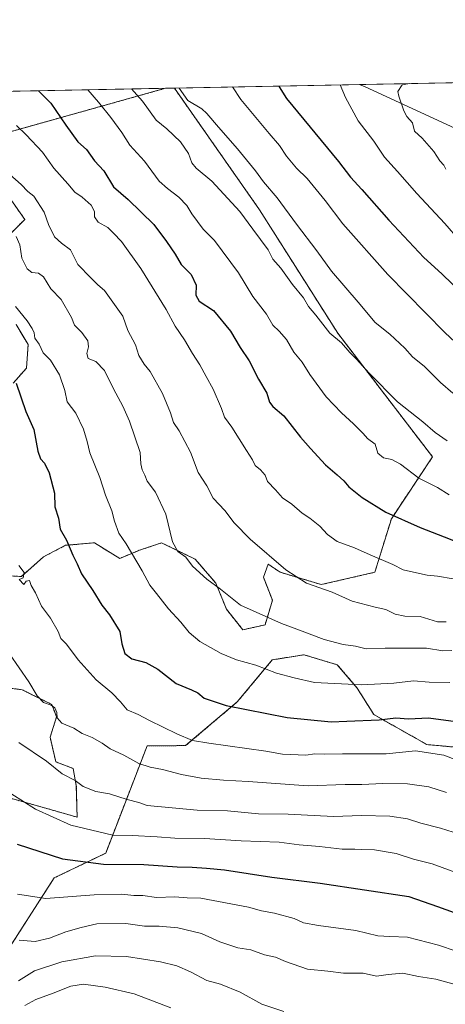
# Model space of a CAD drawing. Units: metres. Extents: x 631018 to 634471, y 4745873 to 4748252.
# Drawn here: x 633018 to 633180, y 4747879 to 4748252 of the extents above; entities that cross this region are included whole.
import ezdxf

# ---------------------------------------------------------------- set-up
doc = ezdxf.new("R2010")
doc.units = ezdxf.units.M
doc.header["$MEASUREMENT"] = 0
doc.linetypes.add('TRAZOS', pattern=[0.75, 0.5, -0.25])
for name, color, linetype, lineweight in [('Arbolado forestal', 92, 'TRAZOS', 0), ('Arbolado forestal CxS', 92, 'Continuous', 0), ('Comarca CxS', 133, 'Continuous', 0), ('Comunidad Autónoma CxS', 142, 'Continuous', 0), ('Curva de nivel maestra', 36, 'Continuous', 30), ('Curva de nivel normal', 36, 'Continuous', 0), ('Entidad de ámbito territorial', 19, 'Continuous', 0), ('Entidad de ámbito territorial CxS', 92, 'Continuous', 0), ('Matorral', 135, 'Continuous', 0), ('Matorral CxS', 135, 'Continuous', 0), ('Municipio CxS', 142, 'Continuous', 0), ('Provincia CxS', 1, 'Continuous', 0)]:
    doc.layers.add(name, color=color, linetype=linetype, lineweight=lineweight)

# ---------------------------------------------------------------- blocks, each defined once
blk = doc.blocks.new('*U154')
at = {"layer": 'Matorral CxS', "color": 135, "linetype": 'Continuous', "lineweight": 0}
for points in [[(632999.76, 4748205.76, 763.59), (633020.21, 4748176.68, 762.64), (633011.25, 4748167.72, 757.94)], [(633016.99, 4748136.78, 753.37), (633021.47, 4748129.18, 753.52), (633020.87, 4748120.29, 752.11), (633015.82, 4748114.55, 749.31)], [(632965.44, 4748224.36, 759.75), (633073.58, 4748226.44, 788.79), (632999.76, 4748205.76, 763.59)], [(633185.35, 4747976.28, 746.64), (633172.78, 4747977.42, 745.82), (633152.61, 4747988.78, 750.9), (633146.3, 4747998.87, 754.48), (633138.74, 4748007.7, 757.34), (633126.13, 4748011.49, 757.63), (633114.1, 4748009.58, 756.25), (633100.83, 4747993.64, 750.47), (633081.22, 4747977.03, 744.17), (633066.61, 4747976.96, 742.29), (633056.48, 4747950.68, 733.01), (633050.91, 4747936.24, 726.62), (633031.4, 4747926.84, 722.4), (633011.24, 4747895.47, 712.56)], [(632997.44, 4747962.02, 728.23), (633040.06, 4747949.9, 730.89), (633039.76, 4747961.85, 734.44), (633038.51, 4747968.38, 736.02), (633031.97, 4747970.87, 735.45), (633029.8, 4747980.21, 737.5), (633032.29, 4747987.99, 739.81), (633030.42, 4747992.66, 740.09), (633019.21, 4747998.26, 738.9), (633011.12, 4747999.2, 737.7)], [(633007.08, 4748041.84, 741.9), (633018.9, 4748041.21, 744.75), (633027.31, 4748048.68, 747.22), (633035.71, 4748053.04, 749.66), (633046.61, 4748053.97, 751.96), (633056.25, 4748048.06, 753.76), (633063.73, 4748051.17, 755.93), (633072.13, 4748053.97, 758.54), (633084.89, 4748047.75, 760.64), (633092.67, 4748038.72, 760.03), (633096.72, 4748028.76, 758.97), (633102.94, 4748020.98, 757.81), (633111.35, 4748022.85, 759.11), (633114.15, 4748032.19, 761.55), (633110.72, 4748040.9, 763.27), (633112.59, 4748045.88, 764.38), (633117.07, 4748042.82, 764.28), (633132.7, 4748038.13, 765.33), (633153.02, 4748042.82, 768.48), (633159.27, 4748063.14, 774.54), (633174.9, 4748086.58, 782.43), (633138.95, 4748133.47, 785.42), (633109.26, 4748180.36, 787.21), (633076.95, 4748226.51, 789.48), (633187.85, 4748228.65, 814.53)]]:
    blk.add_polyline3d(points, dxfattribs=at)
blk = doc.blocks.new('*U162')
at = {"layer": 'Curva de nivel normal', "color": 36, "linetype": 'Continuous', "lineweight": 0}
blk.add_polyline3d([(633010.58, 4747961.49, 730), (633024.32, 4747952.89, 730), (633037.65, 4747946.9, 730), (633053.6, 4747943.09, 730), (633060.89, 4747942.87, 730), (633070.43, 4747942.43, 730), (633077.17, 4747941.87, 730), (633088.34, 4747941.76, 730), (633102.3, 4747940.93, 730), (633116.67, 4747940.36, 730), (633124.24, 4747939.42, 730), (633132.04, 4747938.72, 730), (633140.56, 4747937.73, 730), (633145.38, 4747937.78, 730), (633148.1, 4747937.56, 730), (633152.81, 4747937.44, 730), (633161.09, 4747936.09, 730), (633167.71, 4747933.91, 730), (633174.75, 4747932.17, 730), (633186.12, 4747927.96, 730)], dxfattribs=at)
blk = doc.blocks.new('*U164')
at = {"layer": 'Curva de nivel normal', "color": 36, "linetype": 'Continuous', "lineweight": 0}
blk.add_polyline3d([(633018.08, 4747903.21, 715), (633024.11, 4747902.74, 715), (633029.55, 4747903.94, 715), (633035.72, 4747906.35, 715), (633041.6, 4747908.01, 715), (633047.52, 4747909.43, 715), (633058.58, 4747909.56, 715), (633065.65, 4747908.54, 715), (633071.16, 4747908.56, 715), (633078.32, 4747907.86, 715), (633087.27, 4747905.73, 715), (633094.14, 4747902.63, 715), (633101.09, 4747900.28, 715), (633106.02, 4747899.58, 715), (633111.13, 4747897.65, 715), (633115.35, 4747896.71, 715), (633119.09, 4747895.08, 715), (633127.43, 4747892.27, 715), (633135.21, 4747891.46, 715), (633141.16, 4747890.74, 715), (633148.54, 4747890.68, 715), (633153.68, 4747889.61, 715), (633158.09, 4747890.24, 715), (633163.68, 4747890.65, 715), (633169.59, 4747889.4, 715), (633176.19, 4747888.43, 715), (633189.98, 4747884.66, 715)], dxfattribs=at)
blk = doc.blocks.new('*U165')
at = {"layer": 'Curva de nivel normal', "color": 36, "linetype": 'Continuous', "lineweight": 0}
blk.add_polyline3d([(633187.39, 4747970.3, 745), (633179.18, 4747973.43, 745), (633168.4, 4747974.99, 745), (633157.31, 4747973.96, 745), (633140.73, 4747973.95, 745), (633133.83, 4747973.82, 745), (633130.29, 4747973.87, 745), (633126.84, 4747973.44, 745), (633117.94, 4747973.8, 745), (633111.65, 4747974.88, 745), (633090.06, 4747977.97, 745), (633083.85, 4747978.98, 745), (633077.88, 4747981.45, 745), (633067.58, 4747986.54, 745), (633063.16, 4747988.83, 745), (633059.02, 4747990.62, 745), (633056.54, 4747993.62, 745), (633053.21, 4747997, 745), (633047.24, 4748001.99, 745), (633040.48, 4748009.53, 745), (633036.09, 4748015.53, 745), (633033.88, 4748017.66, 745), (633032.82, 4748020.3, 745), (633030.01, 4748025.34, 745), (633026.56, 4748030, 745), (633024.33, 4748035, 745), (633022.68, 4748037.74, 745), (633021.95, 4748039.62, 745), (633020.73, 4748039.38, 745), (633019.79, 4748038.1, 745), (633018.07, 4748040.04, 745), (633019.56, 4748040.71, 745), (633020, 4748042.7, 745), (633018, 4748045.43, 745)], dxfattribs=at)
blk = doc.blocks.new('*U168')
at = {"layer": 'Curva de nivel normal', "color": 36, "linetype": 'Continuous', "lineweight": 0}
blk.add_polyline3d([(633182.26, 4748013.14, 760), (633178.75, 4748013.03, 760), (633172.65, 4748013.98, 760), (633156.97, 4748013.98, 760), (633149.66, 4748013.79, 760), (633145.64, 4748014.76, 760), (633140.94, 4748015.4, 760), (633133.74, 4748017.32, 760), (633123.41, 4748021.21, 760), (633117.53, 4748023.32, 760), (633102.09, 4748030.27, 760), (633094.41, 4748036.37, 760), (633089.27, 4748040.17, 760), (633083.81, 4748045.13, 760), (633081.27, 4748048.48, 760), (633078.21, 4748050.74, 760), (633076.27, 4748054.33, 760), (633073.75, 4748064.82, 760), (633069.85, 4748073.14, 760), (633066.64, 4748077.37, 760), (633065.8, 4748079.67, 760), (633064.74, 4748081.67, 760), (633064.24, 4748084, 760), (633063.96, 4748088.27, 760), (633059.92, 4748100.19, 760), (633057.4, 4748105.8, 760), (633053.84, 4748112.36, 760), (633050.41, 4748119.38, 760), (633047.18, 4748122.76, 760), (633044.26, 4748123.87, 760), (633043.76, 4748125.81, 760), (633044.44, 4748128.39, 760), (633044.09, 4748130.67, 760), (633041.87, 4748133.78, 760), (633039.08, 4748136.59, 760), (633037.94, 4748139.47, 760), (633034.06, 4748146.26, 760), (633030.12, 4748150.37, 760), (633027.33, 4748154.84, 760), (633025.45, 4748156.24, 760), (633022.88, 4748156.57, 760), (633021.1, 4748157.87, 760), (633019.03, 4748161.94, 760), (633018.38, 4748167, 760), (633016.98, 4748170.16, 760)], dxfattribs=at)
blk = doc.blocks.new('*U177')
at = {"layer": 'Curva de nivel normal', "color": 36, "linetype": 'Continuous', "lineweight": 0}
blk.add_polyline3d([(633060.75, 4748226.2, 785), (633064.81, 4748221.52, 785), (633070.06, 4748214.38, 785), (633074.12, 4748211.04, 785), (633079.32, 4748206.08, 785), (633082.36, 4748201.69, 785), (633083.63, 4748198.13, 785), (633085.25, 4748196.12, 785), (633091.21, 4748191.25, 785), (633101.73, 4748179.69, 785), (633106.76, 4748172.96, 785), (633112.48, 4748165.11, 785), (633114.36, 4748161.56, 785), (633117.28, 4748158.18, 785), (633121.74, 4748151.98, 785), (633125.98, 4748146.89, 785), (633127.84, 4748143.7, 785), (633130.66, 4748140.4, 785), (633135.94, 4748133.47, 785), (633140.33, 4748129.91, 785), (633143.54, 4748126.22, 785), (633146.04, 4748123.71, 785), (633150.9, 4748118.4, 785), (633161.6, 4748107.51, 785), (633171.27, 4748099.85, 785), (633175.92, 4748095.84, 785), (633180.39, 4748092.63, 785)], dxfattribs=at)
blk = doc.blocks.new('*U178')
at = {"layer": 'Curva de nivel normal', "color": 36, "linetype": 'Continuous', "lineweight": 0}
blk.add_polyline3d([(633017.47, 4747920.68, 720), (633028.13, 4747919.08, 720), (633046.54, 4747920.4, 720), (633056.96, 4747920.65, 720), (633061.56, 4747920.13, 720), (633064.95, 4747920.12, 720), (633070.22, 4747919.45, 720), (633077.09, 4747919.67, 720), (633081.76, 4747919.24, 720), (633087, 4747919.12, 720), (633105.06, 4747915.8, 720), (633110.03, 4747914.31, 720), (633114.88, 4747913.41, 720), (633122.44, 4747911.47, 720), (633125.98, 4747909.84, 720), (633131.64, 4747908.76, 720), (633145.79, 4747906.89, 720), (633154.12, 4747904.91, 720), (633158.7, 4747904.55, 720), (633165.42, 4747904.41, 720), (633177.17, 4747901.35, 720), (633183.86, 4747898.99, 720)], dxfattribs=at)
blk = doc.blocks.new('*U180')
at = {"layer": 'Curva de nivel normal', "color": 36, "linetype": 'Continuous', "lineweight": 0}
blk.add_polyline3d([(633020.26, 4747878.49, 705), (633024.41, 4747880.7, 705), (633030.96, 4747883.05, 705), (633037.69, 4747885.78, 705), (633042.53, 4747886.5, 705), (633050.76, 4747885.41, 705), (633061.7, 4747882.84, 705), (633075.66, 4747877.57, 705)], dxfattribs=at)
blk = doc.blocks.new('*U182')
at = {"layer": 'Curva de nivel normal', "color": 36, "linetype": 'Continuous', "lineweight": 0}
blk.add_polyline3d([(633139.88, 4748227.72, 805), (633141.81, 4748223, 805), (633146.63, 4748214.04, 805), (633152.57, 4748206.33, 805), (633156.62, 4748200.24, 805), (633161.64, 4748194.88, 805), (633168.88, 4748186.46, 805), (633179.51, 4748175.08, 805), (633185.26, 4748168.57, 805)], dxfattribs=at)
blk = doc.blocks.new('*U186')
at = {"layer": 'Curva de nivel normal', "color": 36, "linetype": 'Continuous', "lineweight": 0}
blk.add_polyline3d([(633016.73, 4748143.66, 755), (633021.05, 4748138.21, 755), (633023.05, 4748135.29, 755), (633023.71, 4748133.62, 755), (633024.04, 4748131.6, 755), (633025.65, 4748129.32, 755), (633027.22, 4748126.07, 755), (633029.95, 4748123.25, 755), (633033.41, 4748117.66, 755), (633035.37, 4748111.74, 755), (633036.23, 4748107.42, 755), (633039.58, 4748103.15, 755), (633042.5, 4748097.07, 755), (633043.88, 4748092.42, 755), (633044.92, 4748088.06, 755), (633048.74, 4748078.78, 755), (633050.82, 4748072.12, 755), (633053.22, 4748066.16, 755), (633054.18, 4748062.17, 755), (633055.93, 4748057.58, 755), (633058.68, 4748053.59, 755), (633064.77, 4748043.34, 755), (633067.68, 4748037.92, 755), (633070.22, 4748034.8, 755), (633074.68, 4748028.91, 755), (633079.41, 4748023.81, 755), (633082.56, 4748019.92, 755), (633086.55, 4748016.59, 755), (633094.67, 4748011.98, 755), (633100.46, 4748009.63, 755), (633107.89, 4748007.53, 755), (633115.66, 4748004.51, 755), (633122.42, 4748002.74, 755), (633130.07, 4748000.98, 755), (633147.91, 4748000.15, 755), (633160.19, 4748000.76, 755), (633167.64, 4748001.55, 755), (633173.58, 4748001.16, 755), (633181.47, 4748000.98, 755)], dxfattribs=at)
blk = doc.blocks.new('*U190')
at = {"layer": 'Curva de nivel normal', "color": 36, "linetype": 'Continuous', "lineweight": 0}
blk.add_polyline3d([(633014.45, 4748011.91, 740), (633021.79, 4748001.23, 740), (633024.88, 4747995.9, 740), (633027.32, 4747993.4, 740), (633030.18, 4747992.42, 740), (633031.63, 4747991.4, 740), (633032.37, 4747989.65, 740), (633032.5, 4747987.63, 740), (633034.31, 4747985.52, 740), (633038.87, 4747983.61, 740), (633041.97, 4747981.68, 740), (633045.77, 4747980.06, 740), (633049.59, 4747977.93, 740), (633052.61, 4747975.86, 740), (633057.76, 4747973.4, 740), (633063.42, 4747970.28, 740), (633067.76, 4747968.83, 740), (633072.44, 4747967.97, 740), (633079.66, 4747966.01, 740), (633087.13, 4747964.72, 740), (633095.62, 4747963.94, 740), (633105.01, 4747963.43, 740), (633127.76, 4747961.74, 740), (633141.76, 4747962.31, 740), (633148.09, 4747962.26, 740), (633156.09, 4747962.72, 740), (633165.43, 4747962.48, 740), (633173.44, 4747961.43, 740), (633180.15, 4747959.23, 740)], dxfattribs=at)
blk = doc.blocks.new('*U195')
at = {"layer": 'Curva de nivel normal', "color": 36, "linetype": 'Continuous', "lineweight": 0}
blk.add_polyline3d([(633044.18, 4748225.88, 780), (633048.17, 4748221.2, 780), (633052.89, 4748215.33, 780), (633057.01, 4748209.72, 780), (633060.04, 4748204.9, 780), (633065.68, 4748198.73, 780), (633071.13, 4748191.2, 780), (633074.31, 4748188.42, 780), (633078.63, 4748185.09, 780), (633081.64, 4748182.02, 780), (633083.62, 4748178.77, 780), (633087.89, 4748172.93, 780), (633092.16, 4748168.67, 780), (633101.22, 4748156.45, 780), (633106.75, 4748147.49, 780), (633111.87, 4748140.78, 780), (633114.3, 4748136.54, 780), (633116.76, 4748134.34, 780), (633119.5, 4748131.08, 780), (633122.3, 4748126.33, 780), (633125.41, 4748122.48, 780), (633128.4, 4748117.82, 780), (633134.57, 4748109.31, 780), (633140.38, 4748103.29, 780), (633144.9, 4748099.14, 780), (633148.52, 4748095.43, 780), (633150.27, 4748093.51, 780), (633153.12, 4748091.36, 780), (633154.15, 4748088.03, 780), (633156.28, 4748086.18, 780), (633159.47, 4748085.58, 780), (633162.76, 4748083.83, 780), (633169.67, 4748078.56, 780), (633176.72, 4748075, 780), (633181.25, 4748072.16, 780)], dxfattribs=at)
blk = doc.blocks.new('*U201')
at = {"layer": 'Curva de nivel normal', "color": 36, "linetype": 'Continuous', "lineweight": 0}
blk.add_polyline3d([(633017.07, 4748212.28, 770), (633020.74, 4748208.78, 770), (633026.9, 4748202.15, 770), (633031.19, 4748196.1, 770), (633036.59, 4748190.17, 770), (633039.17, 4748187.06, 770), (633041.99, 4748185.14, 770), (633045.41, 4748182.12, 770), (633046.65, 4748179.7, 770), (633046.7, 4748177.67, 770), (633048, 4748175.67, 770), (633051.66, 4748173.62, 770), (633053.89, 4748171.48, 770), (633056.9, 4748168.29, 770), (633064.22, 4748158.02, 770), (633073.9, 4748142.55, 770), (633077.25, 4748136.16, 770), (633080.84, 4748131.05, 770), (633083.82, 4748125.77, 770), (633086.59, 4748121.5, 770), (633088.98, 4748117.06, 770), (633091.71, 4748112.32, 770), (633094.89, 4748104.94, 770), (633096.01, 4748101.62, 770), (633098.7, 4748097.91, 770), (633104.27, 4748089, 770), (633106.59, 4748085.5, 770), (633107.6, 4748083.36, 770), (633109.68, 4748081.65, 770), (633111.38, 4748079.64, 770), (633112.23, 4748077.22, 770), (633115.38, 4748074.13, 770), (633118.02, 4748071, 770), (633121.48, 4748068.7, 770), (633125.38, 4748065.25, 770), (633128.31, 4748063.38, 770), (633132.08, 4748060.32, 770), (633135.03, 4748057.09, 770), (633138.69, 4748054.54, 770), (633145.34, 4748052.07, 770), (633151.18, 4748049.42, 770), (633159.78, 4748045.69, 770), (633163.76, 4748043.67, 770), (633167.64, 4748042.88, 770), (633172.79, 4748041.68, 770), (633176.71, 4748041.34, 770), (633182.76, 4748040.34, 770)], dxfattribs=at)
blk = doc.blocks.new('*U202')
at = {"layer": 'Curva de nivel normal', "color": 36, "linetype": 'Continuous', "lineweight": 0}
blk.add_polyline3d([(633180.09, 4748024.04, 765), (633176.76, 4748024.05, 765), (633170.14, 4748026.02, 765), (633164.44, 4748026.18, 765), (633160.69, 4748026.93, 765), (633157.14, 4748028.71, 765), (633153.1, 4748029.57, 765), (633144.35, 4748031.82, 765), (633136.78, 4748035.22, 765), (633127.02, 4748038.71, 765), (633119.27, 4748043.71, 765), (633105.74, 4748055.32, 765), (633099.62, 4748061.53, 765), (633096.05, 4748066.3, 765), (633091.66, 4748070.92, 765), (633089.24, 4748075.54, 765), (633085.96, 4748080.67, 765), (633083.01, 4748088.34, 765), (633078.83, 4748096.42, 765), (633076.68, 4748099.58, 765), (633075.44, 4748103.27, 765), (633072.4, 4748110.65, 765), (633067.72, 4748118.96, 765), (633065.46, 4748121.71, 765), (633063.5, 4748125.08, 765), (633062.2, 4748129.12, 765), (633059.33, 4748134.57, 765), (633057.38, 4748139.96, 765), (633050.44, 4748149.68, 765), (633047.95, 4748151.86, 765), (633045.28, 4748154.52, 765), (633040.38, 4748159.62, 765), (633037.58, 4748165.16, 765), (633034.11, 4748167.69, 765), (633031.54, 4748170.12, 765), (633029.17, 4748174.74, 765), (633027.51, 4748179.38, 765), (633023.62, 4748185.53, 765), (633021.34, 4748187.29, 765), (633018.87, 4748189.93, 765), (633014.54, 4748193.78, 765)], dxfattribs=at)
blk = doc.blocks.new('*U204')
at = {"layer": 'Curva de nivel normal', "color": 36, "linetype": 'Continuous', "lineweight": 0}
blk.add_polyline3d([(633017.93, 4747978.17, 735), (633028.5, 4747971.08, 735), (633034.42, 4747966.33, 735), (633039.32, 4747963.85, 735), (633042.4, 4747961.46, 735), (633047.13, 4747959.58, 735), (633052.35, 4747958.73, 735), (633059.08, 4747956.64, 735), (633063.41, 4747955.42, 735), (633066.68, 4747954.26, 735), (633085.66, 4747952.58, 735), (633097.13, 4747952.24, 735), (633108.91, 4747951.2, 735), (633120.09, 4747950.96, 735), (633137.29, 4747950.12, 735), (633147.89, 4747950.58, 735), (633158.63, 4747950.27, 735), (633165.43, 4747949.26, 735), (633170.46, 4747947.6, 735), (633177.89, 4747945.72, 735), (633185.08, 4747943.42, 735)], dxfattribs=at)
blk = doc.blocks.new('*U205')
at = {"layer": 'Curva de nivel normal', "color": 36, "linetype": 'Continuous', "lineweight": 0}
blk.add_polyline3d([(633166.26, 4748228.23, 810), (633163.42, 4748227.79, 810), (633161.71, 4748225.27, 810), (633162.15, 4748223.4, 810), (633163.94, 4748217.9, 810), (633165.16, 4748215.67, 810), (633167.27, 4748213.34, 810), (633168.05, 4748210.14, 810), (633170.93, 4748207.56, 810), (633175.32, 4748202.39, 810), (633177.72, 4748198.92, 810), (633179.18, 4748197.24, 810), (633179.99, 4748195.7, 810)], dxfattribs=at)
blk = doc.blocks.new('*U206')
at = {"layer": 'Curva de nivel normal', "color": 36, "linetype": 'Continuous', "lineweight": 0}
blk.add_polyline3d([(633099.06, 4748226.94, 795), (633102.21, 4748222.24, 795), (633112.89, 4748209.33, 795), (633116.85, 4748204.76, 795), (633119.49, 4748200.73, 795), (633123.34, 4748196.17, 795), (633127.3, 4748192.2, 795), (633134.11, 4748183.83, 795), (633140.88, 4748175.04, 795), (633157.97, 4748155.78, 795), (633179.56, 4748133.8, 795), (633189.22, 4748124.8, 795)], dxfattribs=at)
blk = doc.blocks.new('*U207')
at = {"layer": 'Curva de nivel normal', "color": 36, "linetype": 'Continuous', "lineweight": 0}
blk.add_polyline3d([(633078.78, 4748226.54, 790), (633082.09, 4748221.85, 790), (633087.35, 4748218.66, 790), (633089.3, 4748216.84, 790), (633093.68, 4748211.67, 790), (633100.87, 4748203.43, 790), (633107.79, 4748195.12, 790), (633110.77, 4748191, 790), (633116, 4748184.88, 790), (633123.32, 4748174.84, 790), (633131.04, 4748164.72, 790), (633136.57, 4748157.09, 790), (633146.71, 4748145.29, 790), (633153.15, 4748137.61, 790), (633158.69, 4748133.14, 790), (633164.35, 4748127.81, 790), (633167.27, 4748124.57, 790), (633171.78, 4748120.91, 790), (633177.85, 4748114.82, 790), (633182.53, 4748110.75, 790)], dxfattribs=at)
blk = doc.blocks.new('*U215')
at = {"layer": 'Curva de nivel maestra', "color": 36, "linetype": 'Continuous', "lineweight": 30}
blk.add_polyline3d([(633025.36, 4748225.51, 775), (633030.08, 4748220.85, 775), (633035.83, 4748212.42, 775), (633040.27, 4748206.18, 775), (633043.68, 4748203.26, 775), (633046.65, 4748198.9, 775), (633050.18, 4748195.14, 775), (633053.89, 4748189.02, 775), (633059.46, 4748184.26, 775), (633069.14, 4748174.8, 775), (633073.92, 4748168.24, 775), (633077.28, 4748163.48, 775), (633079.55, 4748159.62, 775), (633083.34, 4748155.75, 775), (633085.21, 4748151.69, 775), (633085.09, 4748148, 775), (633086.36, 4748145.62, 775), (633091.74, 4748142.14, 775), (633098.29, 4748134.3, 775), (633101.96, 4748128.06, 775), (633105.28, 4748123.02, 775), (633108.92, 4748116.13, 775), (633112.01, 4748110.72, 775), (633113.05, 4748107.33, 775), (633114.31, 4748105.67, 775), (633118.46, 4748102.19, 775), (633124.77, 4748094.05, 775), (633128.59, 4748089.76, 775), (633134.31, 4748083.54, 775), (633138.74, 4748079.79, 775), (633141.25, 4748077.5, 775), (633143.18, 4748075.23, 775), (633148.24, 4748071.12, 775), (633157.13, 4748065.64, 775), (633170.16, 4748059.74, 775), (633179.32, 4748056.31, 775), (633184.14, 4748054.39, 775)], dxfattribs=at)
blk = doc.blocks.new('*U220')
at = {"layer": 'Curva de nivel maestra', "color": 36, "linetype": 'Continuous', "lineweight": 30}
blk.add_polyline3d([(633016.95, 4748114.53, 750), (633020.58, 4748103.82, 750), (633023.69, 4748096.93, 750), (633025.22, 4748088.8, 750), (633026.14, 4748085.86, 750), (633027.71, 4748084.26, 750), (633029.48, 4748080.53, 750), (633031.43, 4748072.86, 750), (633031.65, 4748067.66, 750), (633032.97, 4748063.32, 750), (633033.64, 4748059.16, 750), (633035.98, 4748055.03, 750), (633038.42, 4748049.28, 750), (633040.05, 4748045.96, 750), (633041.68, 4748042.16, 750), (633045.99, 4748035.84, 750), (633049.47, 4748030.28, 750), (633052.35, 4748026.67, 750), (633056.27, 4748020.34, 750), (633056.98, 4748015.67, 750), (633058.17, 4748012.04, 750), (633060.79, 4748009.98, 750), (633066.07, 4748008.53, 750), (633070.62, 4748006.02, 750), (633077.66, 4748000.63, 750), (633083.44, 4747998.25, 750), (633085.84, 4747997.04, 750), (633088.3, 4747994.99, 750), (633096.59, 4747992.29, 750), (633119.8, 4747987.72, 750), (633136.46, 4747986.05, 750), (633142.36, 4747986.27, 750), (633154.7, 4747986.8, 750), (633161, 4747987.52, 750), (633165.76, 4747987.19, 750), (633173.42, 4747987.57, 750), (633183.74, 4747986.16, 750)], dxfattribs=at)
blk = doc.blocks.new('*U222')
at = {"layer": 'Curva de nivel maestra', "color": 36, "linetype": 'Continuous', "lineweight": 30}
blk.add_polyline3d([(633116.66, 4748227.27, 800), (633116.67, 4748227.04, 800), (633119.51, 4748222.57, 800), (633139.18, 4748198.62, 800), (633143.74, 4748192.71, 800), (633148.13, 4748188.01, 800), (633158.29, 4748176.34, 800), (633171.65, 4748162.22, 800), (633178.4, 4748156.06, 800), (633186.58, 4748148.12, 800)], dxfattribs=at)
blk = doc.blocks.new('*U224')
at = {"layer": 'Curva de nivel maestra', "color": 36, "linetype": 'Continuous', "lineweight": 30}
blk.add_polyline3d([(633017.38, 4747939.62, 725), (633034.55, 4747934.13, 725), (633050.04, 4747932.06, 725), (633065.43, 4747931.92, 725), (633077.99, 4747931.01, 725), (633083.69, 4747930.88, 725), (633089.16, 4747930.52, 725), (633095.93, 4747929.95, 725), (633113.95, 4747927.11, 725), (633132.27, 4747924.84, 725), (633165.89, 4747919.79, 725), (633176.79, 4747916.03, 725), (633183.13, 4747913.7, 725)], dxfattribs=at)

msp = doc.modelspace()

# ---------------------------------------------------------------- linework, layer by layer
at = {"layer": 'Arbolado forestal', "color": 92, "linetype": 'TRAZOS', "lineweight": 0}
for points in [[(633073.58, 4748226.44, 788.79), (632999.76, 4748205.76, 763.59), (633020.21, 4748176.68, 762.64), (633011.25, 4748167.72, 757.94)], [(633007.08, 4748041.84, 741.9), (633018.9, 4748041.21, 744.75), (633027.31, 4748048.68, 747.22), (633035.71, 4748053.04, 749.66), (633046.61, 4748053.97, 751.96), (633056.25, 4748048.06, 753.76), (633063.72, 4748051.17, 755.93), (633072.13, 4748053.97, 758.54), (633084.89, 4748047.75, 760.64), (633092.67, 4748038.72, 760.03), (633096.72, 4748028.76, 758.97), (633102.94, 4748020.98, 757.81), (633111.35, 4748022.85, 759.11), (633114.15, 4748032.19, 761.55), (633110.72, 4748040.9, 763.27), (633112.59, 4748045.88, 764.38), (633117.07, 4748042.82, 764.28), (633132.7, 4748038.13, 765.33), (633153.02, 4748042.82, 768.48), (633159.27, 4748063.14, 774.54), (633174.9, 4748086.58, 782.43), (633138.95, 4748133.47, 785.42), (633109.26, 4748180.36, 787.21), (633076.95, 4748226.51, 789.48)], [(633073.58, 4748226.44, 788.79), (633076.95, 4748226.51, 789.48)], [(633016.99, 4748136.79, 753.37), (633021.47, 4748129.18, 753.52), (633020.87, 4748120.29, 752.11), (633015.81, 4748114.55, 749.31)], [(633011.24, 4747895.47, 712.56), (633031.4, 4747926.84, 722.4), (633050.91, 4747936.24, 726.62), (633056.48, 4747950.69, 733.01), (633066.61, 4747976.96, 742.29), (633081.22, 4747977.03, 744.17), (633100.83, 4747993.64, 750.47), (633114.1, 4748009.58, 756.25), (633126.13, 4748011.49, 757.63), (633138.74, 4748007.7, 757.34), (633146.3, 4747998.87, 754.48), (633152.61, 4747988.78, 750.9), (633172.78, 4747977.42, 745.82), (633185.35, 4747976.28, 746.64)], [(632997.44, 4747962.02, 728.23), (633040.06, 4747949.9, 730.89), (633039.76, 4747961.85, 734.44), (633038.51, 4747968.38, 736.02), (633031.97, 4747970.87, 735.45), (633029.8, 4747980.21, 737.5), (633032.29, 4747987.99, 739.81), (633030.42, 4747992.66, 740.09), (633019.21, 4747998.26, 738.9), (633011.12, 4747999.2, 737.7)]]:
    msp.add_polyline3d(points, dxfattribs=at)
at = {"layer": 'Arbolado forestal CxS', "color": 92, "linetype": 'Continuous', "lineweight": 0}
for points in [[(633011.25, 4748167.72, 757.94), (633020.21, 4748176.68, 762.64), (632999.76, 4748205.76, 763.59), (633073.58, 4748226.44, 788.79), (633076.95, 4748226.51, 789.48), (633109.26, 4748180.36, 787.21), (633138.95, 4748133.47, 785.42), (633174.9, 4748086.58, 782.43), (633159.27, 4748063.14, 774.54), (633153.02, 4748042.82, 768.48), (633132.7, 4748038.13, 765.33), (633117.07, 4748042.82, 764.28), (633112.59, 4748045.88, 764.38), (633110.72, 4748040.9, 763.27), (633114.15, 4748032.19, 761.55), (633111.35, 4748022.85, 759.11), (633102.94, 4748020.98, 757.81), (633096.72, 4748028.76, 758.97), (633092.67, 4748038.72, 760.03), (633084.89, 4748047.75, 760.64), (633072.13, 4748053.97, 758.54), (633063.73, 4748051.17, 755.93), (633056.25, 4748048.06, 753.76), (633046.61, 4748053.97, 751.96), (633035.71, 4748053.04, 749.66), (633027.31, 4748048.68, 747.22), (633018.9, 4748041.21, 744.75), (633007.08, 4748041.84, 741.9)], [(633015.82, 4748114.55, 749.31), (633020.87, 4748120.29, 752.11), (633021.47, 4748129.18, 753.52), (633016.99, 4748136.78, 753.37)], [(633011.24, 4747895.47, 712.56), (633031.4, 4747926.84, 722.4), (633050.91, 4747936.24, 726.62), (633056.48, 4747950.68, 733.01), (633066.61, 4747976.96, 742.29), (633081.22, 4747977.03, 744.17), (633100.83, 4747993.64, 750.47), (633114.1, 4748009.58, 756.25), (633126.13, 4748011.49, 757.63), (633138.74, 4748007.7, 757.34), (633146.3, 4747998.87, 754.48), (633152.61, 4747988.78, 750.9), (633172.78, 4747977.42, 745.82), (633185.35, 4747976.28, 746.64)], [(633011.12, 4747999.2, 737.7), (633019.21, 4747998.26, 738.9), (633030.42, 4747992.66, 740.09), (633032.29, 4747987.99, 739.81), (633029.8, 4747980.21, 737.5), (633031.97, 4747970.87, 735.45), (633038.51, 4747968.38, 736.02), (633039.76, 4747961.85, 734.44), (633040.06, 4747949.9, 730.89), (632997.44, 4747962.02, 728.23)]]:
    msp.add_polyline3d(points, dxfattribs=at)
at = {"layer": 'Comarca CxS', "color": 133, "linetype": 'Continuous', "lineweight": 0}
msp.add_polyline3d([(634466.92, 4745939.1, 757.58), (631062.46, 4745873.4, 729.24), (631018.38, 4748186.78, 735.76), (634421.67, 4748252.46, 840.32), (634466.92, 4745939.1, 757.58)], close=True, dxfattribs=at)
msp.add_polyline3d([(634466.92, 4745939.1, 757.58), (631062.46, 4745873.4, 729.24), (631018.38, 4748186.78, 735.76), (634421.67, 4748252.46, 840.32), (634466.92, 4745939.1, 757.58)], close=True, dxfattribs=at)
at = {"layer": 'Comunidad Autónoma CxS', "color": 142, "linetype": 'Continuous', "lineweight": 0}
msp.add_polyline3d([(634466.92, 4745939.1, 757.58), (631062.46, 4745873.4, 729.24), (631018.38, 4748186.78, 735.76), (634421.67, 4748252.46, 840.32), (634466.92, 4745939.1, 757.58)], close=True, dxfattribs=at)
msp.add_polyline3d([(634466.92, 4745939.1, 757.58), (631062.46, 4745873.4, 729.24), (631018.38, 4748186.78, 735.76), (634421.67, 4748252.46, 840.32), (634466.92, 4745939.1, 757.58)], close=True, dxfattribs=at)
at = {"layer": 'Curva de nivel normal', "color": 36, "linetype": 'Continuous', "lineweight": 0}
msp.add_polyline3d([(633017.82, 4747887.84, 710), (633023.94, 4747891.53, 710), (633034.32, 4747895.01, 710), (633047.09, 4747897.24, 710), (633058.76, 4747896.96, 710), (633071.75, 4747895.03, 710), (633077.9, 4747893.5, 710), (633083.12, 4747891.26, 710), (633089.27, 4747887.97, 710), (633094.45, 4747886.55, 710), (633101.86, 4747883.46, 710), (633110.12, 4747878.94, 710), (633118.43, 4747876.17, 710)], dxfattribs=at)
at = {"layer": 'Entidad de ámbito territorial', "color": 19, "linetype": 'Continuous', "lineweight": 0}
msp.add_polyline3d([(633541.29, 4748065.18, 833.97), (633536.55, 4748066.56, 835.36), (633505.33, 4748075.7, 837.43), (633452.04, 4748091.64, 837.79), (633421.31, 4748100.63, 833.97), (633413.76, 4748103.03, 832.21), (633409.23, 4748104.82, 831.35), (633407.92, 4748105.39, 831.21), (633403.59, 4748107.27, 830.85), (633391.28, 4748113.55, 829.98), (633388.46, 4748114.91, 829.64), (633302.1, 4748156.53, 827.63), (633149.39, 4748226.95, 807.5), (633147.15, 4748227.86, 807.27)], dxfattribs=at)
at = {"layer": 'Entidad de ámbito territorial CxS', "color": 92, "linetype": 'Continuous', "lineweight": 0}
msp.add_polyline3d([(633505.33, 4748075.7, 837.43), (633452.04, 4748091.64, 837.79), (633421.31, 4748100.63, 833.97), (633413.76, 4748103.03, 832.21), (633409.23, 4748104.82, 831.35), (633407.92, 4748105.39, 831.21), (633403.59, 4748107.27, 830.85), (633391.28, 4748113.55, 829.98), (633388.46, 4748114.91, 829.64), (633302.1, 4748156.53, 827.63), (633149.39, 4748226.95, 807.5), (633147.15, 4748227.86, 807.27), (634000.22, 4748244.33, 819.07)], dxfattribs=at)
msp.add_polyline3d([(633505.33, 4748075.7, 837.43), (633452.04, 4748091.64, 837.79), (633421.31, 4748100.63, 833.97), (633413.76, 4748103.03, 832.21), (633409.23, 4748104.82, 831.35), (633407.92, 4748105.39, 831.21), (633403.59, 4748107.27, 830.85), (633391.28, 4748113.55, 829.98), (633388.46, 4748114.91, 829.64), (633302.1, 4748156.53, 827.63), (633149.39, 4748226.95, 807.5), (633147.15, 4748227.86, 807.27), (634000.22, 4748244.33, 819.07)], dxfattribs=at)
at = {"layer": 'Matorral', "color": 135, "linetype": 'Continuous', "lineweight": 0}
for points in [[(632965.44, 4748224.36, 759.75), (633073.58, 4748226.44, 788.79)], [(633073.58, 4748226.44, 788.79), (632999.76, 4748205.76, 763.59), (633020.21, 4748176.68, 762.64), (633011.25, 4748167.72, 757.94)], [(633007.08, 4748041.84, 741.9), (633018.9, 4748041.21, 744.75), (633027.31, 4748048.68, 747.22), (633035.71, 4748053.04, 749.66), (633046.61, 4748053.97, 751.96), (633056.25, 4748048.06, 753.76), (633063.72, 4748051.17, 755.93), (633072.13, 4748053.97, 758.54), (633084.89, 4748047.75, 760.64), (633092.67, 4748038.72, 760.03), (633096.72, 4748028.76, 758.97), (633102.94, 4748020.98, 757.81), (633111.35, 4748022.85, 759.11), (633114.15, 4748032.19, 761.55), (633110.72, 4748040.9, 763.27), (633112.59, 4748045.88, 764.38), (633117.07, 4748042.82, 764.28), (633132.7, 4748038.13, 765.33), (633153.02, 4748042.82, 768.48), (633159.27, 4748063.14, 774.54), (633174.9, 4748086.58, 782.43), (633138.95, 4748133.47, 785.42), (633109.26, 4748180.36, 787.21), (633076.95, 4748226.51, 789.48)], [(633076.95, 4748226.51, 789.48), (633187.85, 4748228.65, 814.53)], [(633016.99, 4748136.79, 753.37), (633021.47, 4748129.18, 753.52), (633020.87, 4748120.29, 752.11), (633015.81, 4748114.55, 749.31)], [(633011.24, 4747895.47, 712.56), (633031.4, 4747926.84, 722.4), (633050.91, 4747936.24, 726.62), (633056.48, 4747950.69, 733.01), (633066.61, 4747976.96, 742.29), (633081.22, 4747977.03, 744.17), (633100.83, 4747993.64, 750.47), (633114.1, 4748009.58, 756.25), (633126.13, 4748011.49, 757.63), (633138.74, 4748007.7, 757.34), (633146.3, 4747998.87, 754.48), (633152.61, 4747988.78, 750.9), (633172.78, 4747977.42, 745.82), (633185.35, 4747976.28, 746.64)], [(632997.44, 4747962.02, 728.23), (633040.06, 4747949.9, 730.89), (633039.76, 4747961.85, 734.44), (633038.51, 4747968.38, 736.02), (633031.97, 4747970.87, 735.45), (633029.8, 4747980.21, 737.5), (633032.29, 4747987.99, 739.81), (633030.42, 4747992.66, 740.09), (633019.21, 4747998.26, 738.9), (633011.12, 4747999.2, 737.7)]]:
    msp.add_polyline3d(points, dxfattribs=at)
at = {"layer": 'Municipio CxS', "color": 142, "linetype": 'Continuous', "lineweight": 0}
msp.add_polyline3d([(634466.92, 4745939.1, 757.58), (631062.46, 4745873.4, 729.24), (631018.38, 4748186.78, 735.76), (632314.78, 4748211.8, 603.84), (632404.79, 4748213.54, 604.99), (634421.67, 4748252.46, 840.32), (634466.92, 4745939.1, 757.58)], close=True, dxfattribs=at)
msp.add_polyline3d([(634466.92, 4745939.1, 757.58), (631062.46, 4745873.4, 729.24), (631018.38, 4748186.78, 735.76), (632314.78, 4748211.8, 603.84), (632404.79, 4748213.54, 604.99), (634421.67, 4748252.46, 840.32), (634466.92, 4745939.1, 757.58)], close=True, dxfattribs=at)
at = {"layer": 'Provincia CxS', "color": 1, "linetype": 'Continuous', "lineweight": 0}
msp.add_polyline3d([(634466.92, 4745939.1, 757.58), (631062.46, 4745873.4, 729.24), (631018.38, 4748186.78, 735.76), (634421.67, 4748252.46, 840.32), (634466.92, 4745939.1, 757.58)], close=True, dxfattribs=at)
msp.add_polyline3d([(634466.92, 4745939.1, 757.58), (631062.46, 4745873.4, 729.24), (631018.38, 4748186.78, 735.76), (634421.67, 4748252.46, 840.32), (634466.92, 4745939.1, 757.58)], close=True, dxfattribs=at)

# ---------------------------------------------------------------- block references
at = {"layer": 'Curva de nivel maestra', "color": 36, "linetype": 'Continuous', "lineweight": 30}
for name in ['*U215', '*U222', '*U220', '*U224']:
    msp.add_blockref(name, (0, 0), dxfattribs=at)
at = {"layer": 'Curva de nivel normal', "color": 36, "linetype": 'Continuous', "lineweight": 0}
for name in ['*U205', '*U195', '*U177', '*U207', '*U206', '*U182', '*U190', '*U186', '*U165', '*U168', '*U202', '*U201', '*U204', '*U162', '*U178', '*U164', '*U180']:
    msp.add_blockref(name, (0, 0), dxfattribs=at)
at = {"layer": 'Matorral CxS', "color": 135, "linetype": 'Continuous', "lineweight": 0}
msp.add_blockref('*U154', (0, 0), dxfattribs=at)

doc.saveas('drawing.dxf')
